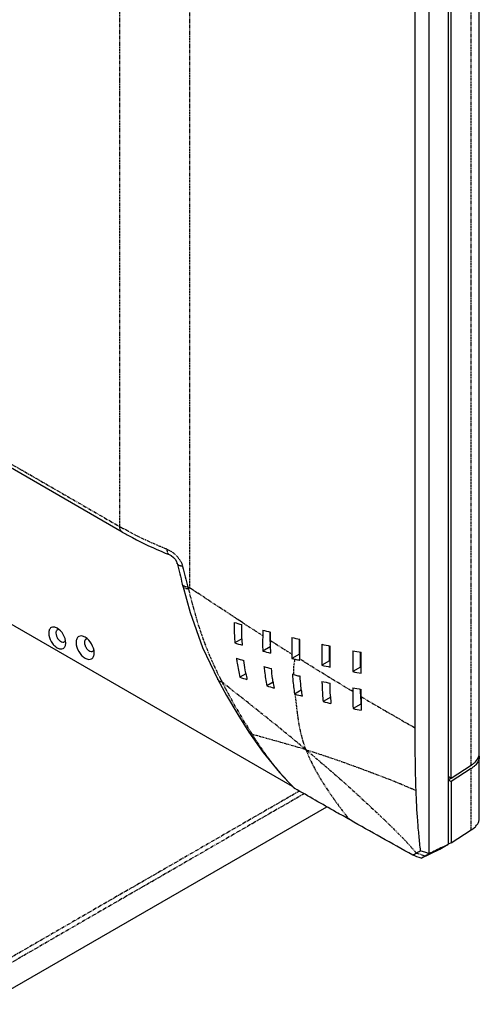
# Model space of a CAD drawing. Extents: x 3277 to 4437, y -173 to 680.
# Drawn here: x 4161 to 4254, y 269 to 468 of the extents above; entities that cross this region are included whole.
import ezdxf

# ---------------------------------------------------------------- set-up
doc = ezdxf.new("R2010")
doc.units = 0
doc.linetypes.add('PHANTOM2', pattern=[1.25, 0.625, -0.125, 0.125, -0.125, 0.125, -0.125])
doc.layers.get('0').update_dxf_attribs({"linetype": 'CONTINUOUS'})
doc.layers.add('DEFAULT_3', color=112, linetype='PHANTOM2')

msp = doc.modelspace()

# ---------------------------------------------------------------- linework, layer by layer
for p, q in [((4254.423, 319.528), (4254.423, 514.29)), ((4248.13, 508.987), (4248.13, 301.047)), ((4248.696, 314.437), (4248.696, 509.638)), ((4244.265, 299.144), (4244.265, 506.886)), ((4241.376, 495.415), (4241.376, 324.669)), ((4182.123, 364.314), (4159.057, 377.631)), ((4128.984, 363.36), (4216.558, 312.8)), ((4191.623, 359.747), (4191.624, 359.747)), ((4193.245, 357.981), (4193.245, 357.982)), ((4194.391, 353.383), (4194.39, 353.385)), ((4210.564, 344.436), (4210.564, 343.338)), ((4212.076, 343.945), (4212.076, 344.032)), ((4212.127, 342.335), (4212.127, 344.032)), ((4206.349, 342.656), (4204.924, 341.833)), ((4206.348, 342.687), (4206.341, 342.823)), ((4206.346, 342.686), (4206.341, 342.823)), ((4216.482, 342.954), (4216.482, 339.567)), ((4218.014, 340.148), (4218.014, 342.574)), ((4218.087, 338.556), (4218.087, 342.574)), ((4222.562, 341.565), (4222.562, 337.319)), ((4224.116, 338.216), (4224.116, 341.211)), ((4224.211, 336.965), (4224.211, 341.211)), ((4212.088, 341.07), (4210.582, 340.201)), ((4218.007, 339.588), (4216.469, 338.701)), ((4218.087, 339.57), (4218.007, 339.588)), ((4228.81, 340.273), (4228.81, 336.028)), ((4230.389, 336.939), (4230.389, 339.946)), ((4230.505, 335.7), (4230.505, 339.946)), ((4218.037, 338.338), (4218.085, 338.327)), ((4224.116, 338.216), (4222.562, 337.319)), ((4224.116, 338.216), (4224.211, 338.196)), ((4207.149, 335.606), (4205.947, 334.912)), ((4207.141, 335.649), (4207.127, 335.72)), ((4207.141, 335.649), (4207.128, 335.721)), ((4216.575, 335.495), (4216.582, 335.402)), ((4216.575, 335.495), (4216.581, 335.401)), ((4216.851, 335.424), (4216.575, 335.495)), ((4230.389, 336.939), (4228.81, 336.028)), ((4230.389, 336.939), (4230.505, 336.917)), ((4201.467, 334.449), (4201.467, 334.45)), ((4212.68, 333.9), (4211.394, 333.158)), ((4224.148, 333.632), (4224.146, 333.695)), ((4224.148, 333.632), (4224.147, 333.695)), ((4218.385, 332.295), (4217.005, 331.498)), ((4218.377, 332.354), (4218.371, 332.41)), ((4218.378, 332.354), (4218.371, 332.41)), ((4228.81, 332.762), (4228.81, 331.976)), ((4230.505, 330.964), (4230.505, 332.434)), ((4224.33, 330.829), (4222.803, 329.947)), ((4230.425, 329.448), (4228.86, 328.545)), ((4230.51, 329.431), (4230.425, 329.448)), ((4207.775, 323.77), (4207.775, 323.77)), ((4254.423, 306.239), (4254.423, 318.875)), ((4213.943, 315.572), (4216.777, 312.568)), ((4248.696, 314.437), (4252.779, 317.056)), ((4252.779, 316.403), (4248.696, 313.784)), ((4248.696, 314.437), (4248.129, 314.764)), ((4248.129, 314.111), (4248.679, 314.463)), ((4248.129, 314.111), (4248.696, 313.784)), ((4248.696, 313.784), (4248.696, 301.373)), ((4154.207, 268.632), (4223.533, 308.658)), ((4248.696, 301.373), (4252.779, 303.955)), ((4248.696, 301.373), (4248.129, 301.047)), ((4242.675, 298.223), (4246.433, 300.067)), ((4246.433, 300.067), (4248.13, 301.047))]:
    msp.add_line(p, q)
for points in [[(4191.624, 359.747), (4192.008, 359.546), (4192.478, 359.177), (4192.88, 358.719), (4193.143, 358.269), (4193.245, 357.981)], [(4194.39, 353.384), (4195.894, 348.017), (4198.406, 340.918), (4201.467, 334.45)], [(4201.467, 334.449), (4203.255, 331.172), (4205.518, 327.324), (4207.775, 323.77)], [(4207.775, 323.77), (4210.657, 319.637), (4213.943, 315.572)]]:
    msp.add_lwpolyline(points)
for centre, radius, start, end in [((4221.905, 435.821), 81.879, 247.70348, 248.29497), ((5198.851, 605.853), 1035.705, 193.846816, 194.08657), ((5165.305, 605.205), 1002.082, 194.319427, 194.567972), ((4257.543, 369.648), 65.213, 194.08686, 194.44312), ((4246.779, 494.471), 154.295, 254.20793, 254.79698), ((4169.223, 344.079), 0.464, 116.09535, 119.96496), ((4283.992, 625.162), 290.171, 255.3418, 255.66052), ((4259.544, 520.697), 187.018, 253.01855, 253.49448), ((4254.889, 344.468), 48.576, 182.10224, 183.63851), ((4262.787, 342.861), 50.73, 180.83806, 182.02358), ((4241.715, 341.037), 29.607, 179.07239, 180.71815), ((4285.837, 632.614), 297.847, 256.53482, 256.85212), ((4287.453, 639.774), 305.187, 257.72363, 258.04033), ((4262.272, 530.436), 197.133, 254.79891, 255.2642), ((4261.683, 341.248), 49.576, 180.67279, 181.68855), ((4288.844, 646.592), 312.146, 258.91138, 259.22836), ((4267.143, 533.311), 204.165, 252.35269, 252.7838), ((4255.225, 503.873), 169.658, 256.79516, 257.02738), ((4287.453, 635.528), 305.187, 257.72363, 258.04033), ((4262.576, 346.097), 56.411, 190.6736, 191.93131), ((4271.135, 546.382), 217.832, 253.92386, 254.33847), ((4265.806, 526.512), 197.259, 255.6302, 255.75835), ((4265.208, 524.154), 194.826, 255.75815, 256.02163), ((4288.844, 642.346), 312.146, 258.91138, 259.22836), ((4278.541, 551.202), 228.148, 251.44661, 251.82677), ((4283.451, 566.46), 244.176, 252.8364, 253.19949), ((4273.575, 343.23), 61.607, 188.65656, 189.83639), ((4259.103, 498.011), 167.979, 257.43629, 258.00994), ((4279.153, 551.488), 228.6, 254.26783, 254.62192), ((4280.897, 339.235), 62.898, 186.28127, 187.4563), ((4288.842, 639.072), 312.138, 258.91138, 259.22837), ((4304.098, 331.79), 73.71, 180.17999, 180.97331), ((4264.621, 496.088), 171.324, 255.87199, 256.4181), ((4285.687, 334.376), 61.489, 183.13114, 183.30982), ((4284.747, 334.318), 60.546, 183.30717, 184.51176), ((4312.759, 331.946), 82.373, 180.97978, 181.73777), ((4616.452, 330.498), 385.947, 179.93083, 180.05943), ((4316.252, 330.285), 85.747, 180.12513, 180.74092), ((4318.81, 330.338), 88.305, 180.75388, 181.3854), ((4262.398, 488.034), 162.977, 258.12489, 258.72426), ((4252.276, 318.874), 2.147, 0.01693, 8.87794), ((4251.897, 319.643), 2.545, 334.07053, 338.22617), ((4250.023, 320.714), 5.117, 302.5909, 307.49439), ((4184.781, 398.032), 113.975, 299.52151, 299.93227), ((4162.843, 436.136), 157.943, 299.93177, 300.27009), ((4093.004, 613.995), 349.286, 296.15308, 296.36725)]:
    msp.add_arc(centre, radius, start, end)
for points, knots in [([(4182.123, 364.314), (4182.803, 363.921), (4185.633, 362.356), (4188.574, 360.993), (4190.84, 360.064)], [0, 0, 0, 0, 0.2427043, 1, 1, 1, 1]), ([(4194.811, 353.288), (4194.77, 353.304), (4194.626, 353.367), (4194.492, 353.458), (4194.416, 353.543)], [0, 0, 0, 0, 0.2788697, 1, 1, 1, 1]), ([(4195.44, 353.153), (4195.381, 353.158), (4195.168, 353.182), (4194.956, 353.231), (4194.811, 353.288)], [0, 0, 0, 0, 0.2714875, 1, 1, 1, 1]), ([(4204.788, 346), (4204.786, 345.647), (4204.797, 344.257), (4204.849, 342.867), (4204.924, 341.833)], [0, 0, 0, 0, 0.2539237, 1, 1, 1, 1]), ([(4206.341, 342.823), (4206.333, 343.05), (4206.307, 343.967), (4206.304, 344.886), (4206.317, 345.576)], [0, 0, 0, 0, 0.2471942, 1, 1, 1, 1]), ([(4168.956, 344.836), (4168.754, 344.952), (4168.351, 345.12), (4167.699, 345.022), (4167.288, 344.506), (4167.231, 344.073), (4167.231, 343.84)], [0, 0, 0, 0, 0.2753668, 0.4999841, 0.7245759, 1, 1, 1, 1]), ([(4167.231, 343.84), (4167.231, 343.249), (4167.545, 342.344), (4168.248, 341.383), (4168.891, 340.844), (4169.561, 340.568), (4170.213, 340.666), (4170.625, 341.182), (4170.682, 341.615), (4170.682, 341.848)], [0, 0, 0, 0, 0.2907801, 0.4448292, 0.583899, 0.69848, 0.7919437, 0.8853961, 1, 1, 1, 1]), ([(4168.777, 344.234), (4168.764, 344.206), (4168.717, 344.079), (4168.702, 343.943), (4168.702, 343.84)], [0, 0, 0, 0, 0.2306892, 1, 1, 1, 1]), ([(4168.702, 343.84), (4168.702, 343.634), (4168.797, 343.202), (4169.11, 342.63), (4169.536, 342.185), (4169.9, 342.01), (4170.07, 341.994)], [0, 0, 0, 0, 0.2522501, 0.5298359, 0.7902291, 1, 1, 1, 1]), ([(4168.992, 344.481), (4168.922, 344.441), (4168.84, 344.358), (4168.789, 344.261), (4168.777, 344.234)], [0, 0, 0, 0, 0.7336124, 1, 1, 1, 1]), ([(4170.682, 341.848), (4170.682, 342.439), (4170.277, 343.607), (4169.468, 344.54), (4168.956, 344.836)], [0, 0, 0, 0, 0.5000122, 1, 1, 1, 1]), ([(4169.362, 344.537), (4169.331, 344.542), (4169.216, 344.554), (4169.095, 344.533), (4169.019, 344.496)], [0, 0, 0, 0, 0.26881, 1, 1, 1, 1]), ([(4174.613, 343.007), (4174.398, 343.131), (4173.968, 343.31), (4173.273, 343.205), (4172.835, 342.656), (4172.775, 342.194), (4172.775, 341.946)], [0, 0, 0, 0, 0.2753668, 0.4999841, 0.7245759, 1, 1, 1, 1]), ([(4210.564, 343.338), (4210.564, 342.81), (4210.528, 341.764), (4210.562, 340.718), (4210.582, 340.201)], [0, 0, 0, 0, 0.5050279, 1, 1, 1, 1]), ([(4170.07, 341.994), (4170.1, 341.991), (4170.21, 341.987), (4170.322, 342.016), (4170.392, 342.056)], [0, 0, 0, 0, 0.2660972, 1, 1, 1, 1]), ([(4170.392, 342.056), (4170.462, 342.096), (4170.543, 342.179), (4170.594, 342.276), (4170.606, 342.303)], [0, 0, 0, 0, 0.7336124, 1, 1, 1, 1]), ([(4172.775, 341.946), (4172.775, 341.316), (4173.11, 340.351), (4173.858, 339.328), (4174.543, 338.753), (4175.257, 338.46), (4175.953, 338.564), (4176.391, 339.113), (4176.452, 339.575), (4176.452, 339.823)], [0, 0, 0, 0, 0.2907801, 0.4448292, 0.583899, 0.69848, 0.7919437, 0.8853961, 1, 1, 1, 1]), ([(4174.762, 342.587), (4174.667, 342.532), (4174.504, 342.328), (4174.472, 342.079), (4174.472, 341.946)], [0, 0, 0, 0, 0.4492502, 1, 1, 1, 1]), ([(4174.472, 341.946), (4174.472, 341.74), (4174.567, 341.308), (4174.88, 340.735), (4175.306, 340.29), (4175.67, 340.116), (4175.84, 340.099)], [0, 0, 0, 0, 0.2522501, 0.5298359, 0.7902291, 1, 1, 1, 1]), ([(4176.452, 339.823), (4176.452, 340.453), (4176.021, 341.697), (4175.159, 342.692), (4174.613, 343.007)], [0, 0, 0, 0, 0.5000122, 1, 1, 1, 1]), ([(4175.076, 342.65), (4175.047, 342.652), (4174.94, 342.655), (4174.83, 342.626), (4174.762, 342.587)], [0, 0, 0, 0, 0.265557, 1, 1, 1, 1]), ([(4175.84, 340.099), (4175.87, 340.097), (4175.98, 340.093), (4176.092, 340.121), (4176.162, 340.162)], [0, 0, 0, 0, 0.2660972, 1, 1, 1, 1]), ([(4176.162, 340.162), (4176.232, 340.202), (4176.313, 340.285), (4176.364, 340.382), (4176.376, 340.409)], [0, 0, 0, 0, 0.7336124, 1, 1, 1, 1]), ([(4205.249, 338.755), (4205.295, 338.427), (4205.49, 337.139), (4205.738, 335.86), (4205.947, 334.912)], [0, 0, 0, 0, 0.2540682, 1, 1, 1, 1]), ([(4207.127, 335.72), (4207.088, 335.932), (4206.933, 336.787), (4206.801, 337.646), (4206.715, 338.294)], [0, 0, 0, 0, 0.2473566, 1, 1, 1, 1]), ([(4210.815, 337.069), (4210.851, 336.736), (4211.008, 335.427), (4211.216, 334.125), (4211.394, 333.158)], [0, 0, 0, 0, 0.253905, 1, 1, 1, 1]), ([(4212.67, 333.958), (4212.637, 334.178), (4212.506, 335.069), (4212.398, 335.963), (4212.331, 336.638)], [0, 0, 0, 0, 0.2473804, 1, 1, 1, 1]), ([(4216.581, 335.401), (4216.604, 335.07), (4216.711, 333.765), (4216.868, 332.465), (4217.005, 331.498)], [0, 0, 0, 0, 0.2539097, 1, 1, 1, 1]), ([(4218.371, 332.41), (4218.347, 332.631), (4218.255, 333.525), (4218.185, 334.422), (4218.147, 335.097)], [0, 0, 0, 0, 0.2472794, 1, 1, 1, 1]), ([(4222.563, 334.054), (4222.57, 333.706), (4222.613, 332.335), (4222.707, 330.965), (4222.803, 329.947)], [0, 0, 0, 0, 0.2540483, 1, 1, 1, 1]), ([(4224.291, 331.017), (4224.278, 331.238), (4224.235, 332.13), (4224.21, 333.024), (4224.207, 333.697)], [0, 0, 0, 0, 0.2474476, 1, 1, 1, 1]), ([(4217.005, 331.498), (4217.021, 331.497), (4217.057, 331.496), (4217.105, 331.458), (4217.148, 331.453), (4217.17, 331.452)], [0, 0, 0, 0, 0.2707141, 0.6100883, 1, 1, 1, 1]), ([(4228.81, 331.976), (4228.81, 331.687), (4228.805, 330.544), (4228.829, 329.4), (4228.86, 328.545)], [0, 0, 0, 0, 0.2522635, 1, 1, 1, 1]), ([(4254.26, 318.699), (4254.313, 318.832), (4254.395, 319.105), (4254.423, 319.388), (4254.423, 319.528)], [0, 0, 0, 0, 0.5060995, 1, 1, 1, 1]), ([(4252.779, 317.056), (4252.938, 317.158), (4253.236, 317.371), (4253.744, 317.833), (4254.045, 318.242), (4254.185, 318.53)], [0, 0, 0, 0, 0.2748897, 0.5330468, 1, 1, 1, 1]), ([(4253.702, 317.171), (4253.661, 317.125), (4253.485, 316.94), (4253.291, 316.772), (4253.138, 316.654)], [0, 0, 0, 0, 0.2413223, 1, 1, 1, 1]), ([(4254.423, 318.875), (4254.423, 318.727), (4254.391, 318.426), (4254.251, 317.985), (4254.02, 317.559), (4253.816, 317.298), (4253.702, 317.171)], [0, 0, 0, 0, 0.2349032, 0.4762863, 0.7298513, 1, 1, 1, 1]), ([(4216.777, 312.568), (4216.791, 312.554), (4216.874, 312.482), (4216.968, 312.425), (4217.046, 312.38)], [0, 0, 0, 0, 0.1763647, 1, 1, 1, 1]), ([(4228.248, 305.982), (4227.3, 306.517), (4223.557, 308.635), (4219.829, 310.776), (4217.046, 312.38)], [0, 0, 0, 0, 0.2530781, 1, 1, 1, 1]), ([(4241.555, 311.951), (4241.633, 309.906), (4241.788, 306.843), (4242.141, 302.772), (4242.367, 300.743), (4242.458, 299.728)], [0, 0, 0, 0, 0.5006418, 0.7504188, 1, 1, 1, 1]), ([(4240.942, 298.855), (4238.819, 300.048), (4234.579, 302.409), (4230.352, 304.793), (4228.248, 305.982)], [0, 0, 0, 0, 0.5019431, 1, 1, 1, 1]), ([(4252.779, 303.955), (4253.026, 304.111), (4253.47, 304.435), (4254.004, 305), (4254.293, 305.517), (4254.405, 305.933), (4254.423, 306.138), (4254.423, 306.239)], [0, 0, 0, 0, 0.2987409, 0.5607922, 0.7901182, 0.8964852, 1, 1, 1, 1]), ([(4244.267, 299.145), (4243.966, 299.24), (4243.37, 299.455), (4242.762, 299.634), (4242.458, 299.728)], [0, 0, 0, 0, 0.4987946, 1, 1, 1, 1]), ([(4243.45, 298.658), (4243.259, 298.548), (4243.002, 298.398), (4242.744, 298.251), (4242.678, 298.213)], [0, 0, 0, 0, 0.741487, 1, 1, 1, 1]), ([(4244.279, 299.137), (4244.212, 299.098), (4243.936, 298.937), (4243.659, 298.778), (4243.45, 298.658)], [0, 0, 0, 0, 0.2442539, 1, 1, 1, 1])]:
    msp.add_open_spline(points, degree=3, knots=knots)
for points in [[(4194.416, 353.543), (4194.358, 353.609), (4194.312, 353.69), (4194.291, 353.776)], [(4212.061, 343.077), (4212.066, 343.367), (4212.076, 343.656), (4212.076, 343.945)], [(4212.062, 342.119), (4212.057, 342.439), (4212.056, 342.758), (4212.061, 343.077)], [(4212.112, 341.516), (4212.117, 341.789), (4212.127, 342.062), (4212.127, 342.335)], [(4216.482, 339.567), (4216.482, 339.278), (4216.472, 338.989), (4216.469, 338.701)], [(4218.007, 339.588), (4218.01, 339.733), (4218.012, 339.877), (4218.013, 340.022)], [(4218.013, 340.022), (4218.014, 340.064), (4218.014, 340.106), (4218.014, 340.148)], [(4217.139, 338.545), (4217.438, 338.476), (4217.738, 338.407), (4218.037, 338.338)], [(4218.085, 338.327), (4218.086, 338.404), (4218.087, 338.48), (4218.087, 338.556)], [(4230.388, 331.558), (4230.388, 331.85), (4230.388, 332.142), (4230.389, 332.434)], [(4241.376, 324.669), (4241.376, 320.429), (4241.394, 316.188), (4241.555, 311.951)], [(4246.959, 300.469), (4246.061, 300.027), (4245.161, 299.588), (4244.265, 299.144)], [(4242.673, 298.215), (4242.096, 298.428), (4241.519, 298.642), (4240.942, 298.855)]]:
    msp.add_open_spline(points, degree=3)
at = {"layer": 'DEFAULT_3'}
for p, q in [((4252.779, 317.056), (4252.779, 511.996)), ((4181.626, 365.412), (4181.626, 492.56)), ((4195.719, 487.017), (4195.719, 353.063)), ((4159.057, 378.442), (4181.626, 365.412)), ((4205.937, 346.334), (4205.284, 346.76)), ((4206.085, 346.237), (4205.937, 346.334)), ((4206.548, 345.936), (4206.085, 346.237)), ((4206.55, 345.937), (4206.086, 346.237)), ((4228.808, 331.974), (4228.46, 332.182)), ((4228.81, 331.976), (4228.462, 332.186)), ((4252.779, 303.955), (4252.779, 316.403)), ((4217.999, 311.832), (4153.821, 274.778)), ((4218.942, 311.289), (4154.259, 273.945)), ((4241.488, 311.983), (4241.555, 311.951)), ((4243.45, 298.658), (4241.651, 299.26))]:
    msp.add_line(p, q, dxfattribs=at)
for centre, radius, start, end in [((4213.839, 421.212), 64.431, 240.00255, 240.84712), ((4258.747, 369.038), 65.27, 194.08543, 194.44165), ((4221.889, 434.378), 85.423, 251.96314, 252.15991), ((4710.486, 1120.416), 923.998, 236.94885, 237.245403), ((4628.748, 992.979), 772.6, 237.367711, 237.750443), ((4304.279, 385.852), 114.41, 206.56407, 207.00085), ((4505.9, 793.829), 538.597, 239.24828, 239.84386), ((4488.47, 763.741), 503.823, 239.8389, 240.63076), ((4308.454, 387.495), 118.835, 212.33469, 212.68539), ((4298.361, 392.19), 113.938, 223.71972, 224.46502)]:
    msp.add_arc(centre, radius, start, end, dxfattribs=at)
for points, knots in [([(4182.123, 364.314), (4181.961, 364.407), (4181.682, 364.757), (4181.626, 365.183), (4181.626, 365.412)], [0, 0, 0, 0, 0.4491788, 1, 1, 1, 1]), ([(4191.172, 360.827), (4190.403, 361.133), (4187.433, 362.366), (4184.537, 363.78), (4182.452, 364.944)], [0, 0, 0, 0, 0.2574718, 1, 1, 1, 1]), ([(4191.172, 360.827), (4191.171, 360.702), (4191.186, 360.316), (4191.368, 359.848), (4191.624, 359.747)], [0, 0, 0, 0, 0.3125372, 1, 1, 1, 1]), ([(4191.172, 360.827), (4191.92, 360.53), (4193.264, 359.564), (4194.157, 358.14), (4194.355, 357.362)], [0, 0, 0, 0, 0.500504, 1, 1, 1, 1]), ([(4194.355, 357.362), (4194.225, 357.375), (4193.811, 357.436), (4193.316, 357.687), (4193.245, 357.981)], [0, 0, 0, 0, 0.3022025, 1, 1, 1, 1]), ([(4195.54, 352.76), (4195.406, 352.771), (4194.979, 352.827), (4194.467, 353.08), (4194.391, 353.383)], [0, 0, 0, 0, 0.3009825, 1, 1, 1, 1]), ([(4195.539, 352.76), (4195.928, 351.149), (4196.758, 347.971), (4198.199, 343.32), (4199.915, 338.886), (4201.258, 336.064), (4201.946, 334.687)], [0, 0, 0, 0, 0.2586566, 0.5125576, 0.7596877, 1, 1, 1, 1]), ([(4195.719, 353.063), (4195.867, 352.988), (4196.237, 352.788), (4196.771, 352.374), (4197.191, 352.088), (4197.401, 351.945)], [0, 0, 0, 0, 0.2464077, 0.6232122, 1, 1, 1, 1]), ([(4205.284, 346.76), (4204.61, 347.2), (4201.977, 348.922), (4199.352, 350.654), (4197.401, 351.947)], [0, 0, 0, 0, 0.255963, 1, 1, 1, 1]), ([(4216.851, 335.424), (4216.844, 335.703), (4216.841, 336.748), (4216.943, 337.803), (4217.139, 338.545)], [0, 0, 0, 0, 0.2663269, 1, 1, 1, 1]), ([(4228.46, 332.182), (4227.568, 332.719), (4224.094, 334.817), (4220.643, 336.952), (4218.087, 338.555)], [0, 0, 0, 0, 0.256557, 1, 1, 1, 1]), ([(4202.339, 333.909), (4202.158, 333.937), (4201.812, 334.04), (4201.547, 334.301), (4201.468, 334.45)], [0, 0, 0, 0, 0.5209364, 1, 1, 1, 1]), ([(4219.336, 320.205), (4217.723, 321.555), (4212.104, 326.181), (4206.391, 330.69), (4202.339, 333.909)], [0, 0, 0, 0, 0.2890112, 1, 1, 1, 1]), ([(4202.339, 333.909), (4202.784, 333.043), (4204.577, 329.657), (4206.517, 326.349), (4208.046, 323.935)], [0, 0, 0, 0, 0.2539911, 1, 1, 1, 1]), ([(4219.336, 320.205), (4218.926, 321.302), (4218.296, 323.395), (4217.755, 326.404), (4217.434, 329.042), (4217.253, 330.681), (4217.17, 331.452)], [0, 0, 0, 0, 0.3057169, 0.5691527, 0.7976178, 1, 1, 1, 1]), ([(4208.436, 323.321), (4208.37, 323.339), (4208.115, 323.426), (4207.885, 323.603), (4207.776, 323.77)], [0, 0, 0, 0, 0.2571109, 1, 1, 1, 1]), ([(4219.336, 320.205), (4217.248, 320.849), (4213.613, 321.885), (4209.966, 322.874), (4208.436, 323.321)], [0, 0, 0, 0, 0.5782584, 1, 1, 1, 1]), ([(4216.015, 313.445), (4215.313, 314.18), (4213.932, 315.686), (4212.009, 318.107), (4210.187, 320.665), (4209.011, 322.422), (4208.436, 323.321)], [0, 0, 0, 0, 0.2446151, 0.4912666, 0.7433746, 1, 1, 1, 1]), ([(4219.336, 320.205), (4219.629, 319.421), (4220.803, 316.672), (4222.357, 314.105), (4223.549, 312.318)], [0, 0, 0, 0, 0.2803727, 1, 1, 1, 1]), ([(4219.336, 320.205), (4222.396, 317.647), (4227.497, 313.247), (4233.914, 307.286), (4237.904, 303.397), (4240.294, 300.872), (4241.247, 299.773), (4241.651, 299.26)], [0, 0, 0, 0, 0.3906161, 0.6595052, 0.8576547, 0.9360379, 1, 1, 1, 1]), ([(4219.336, 320.205), (4221.421, 319.563), (4225.235, 318.303), (4230.396, 316.426), (4234.641, 314.827), (4237.158, 313.844), (4238.293, 313.379)], [0, 0, 0, 0, 0.3248025, 0.5977348, 0.8174522, 1, 1, 1, 1]), ([(4238.293, 313.379), (4238.574, 313.263), (4239.647, 312.817), (4240.711, 312.349), (4241.488, 311.983)], [0, 0, 0, 0, 0.261348, 1, 1, 1, 1]), ([(4223.549, 312.318), (4224.395, 311.051), (4225.903, 308.897), (4227.502, 306.8), (4228.248, 305.982)], [0, 0, 0, 0, 0.5790586, 1, 1, 1, 1])]:
    msp.add_open_spline(points, degree=3, knots=knots, dxfattribs=at)
msp.add_open_spline([(4195.54, 352.76), (4195.611, 352.853), (4195.677, 352.953), (4195.719, 353.063)], degree=3, dxfattribs=at)

doc.saveas('drawing.dxf')
